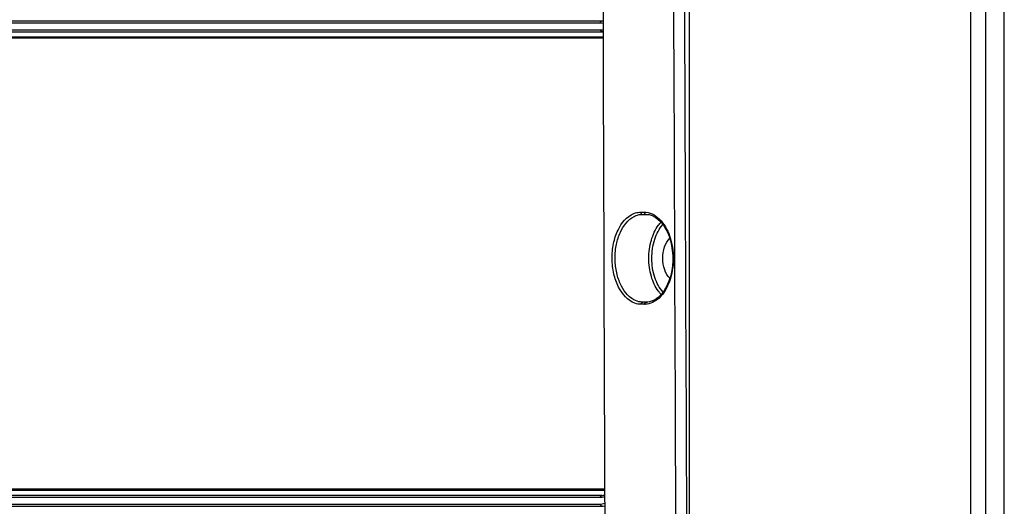
# Model space of a CAD drawing. Units: millimetres. Extents: x 4777 to 7747, y 344 to 2444.
# Drawn here: x 7245 to 7337, y 1273 to 1318 of the extents above; entities that cross this region are included whole.
import ezdxf

# ---------------------------------------------------------------- set-up
doc = ezdxf.new("R2010")
doc.units = ezdxf.units.MM
doc.header["$LTSCALE"] = 10
doc.layers.get('0').update_dxf_attribs({"linetype": 'CONTINUOUS'})

msp = doc.modelspace()

# ---------------------------------------------------------------- linework, layer by layer
at = {"color": 9, "linetype": 'Continuous'}
for p, q in [((7333.559, 1115.782), (7333.559, 1765.782)), ((7336.676, 1115.782), (7336.676, 1765.782)), ((7299.168, 1317.582), (7299.323, 1317.785)), ((7299.476, 1317.789), (7299.323, 1317.785)), ((7299.168, 1316.982), (7299.323, 1316.778)), ((7299.323, 1316.778), (7299.479, 1316.775)), ((7302.977, 1300.054), (7303.291, 1300.054)), ((7303.13, 1299.855), (7303.444, 1299.855)), ((7303.444, 1299.855), (7303.479, 1299.854)), ((7303.444, 1299.855), (7303.493, 1299.854)), ((7303.489, 1299.847), (7303.568, 1299.845)), ((7303.476, 1291.71), (7303.163, 1291.71)), ((7303.511, 1291.71), (7303.476, 1291.71)), ((7303.511, 1291.717), (7303.593, 1291.719)), ((7303.323, 1291.509), (7303.009, 1291.509)), ((7299.168, 1273.582), (7299.323, 1273.785)), ((7299.168, 1272.982), (7299.323, 1272.778))]:
    msp.add_line(p, q, dxfattribs=at)
at = {"color": 7, "linetype": 'Continuous'}
for p, q in [((7334.948, 1120.782), (7334.948, 1760.782)), ((7307.501, 1199.532), (7307.501, 1682.032)), ((7299.168, 1317.582), (7242.761, 1317.582)), ((7299.323, 1317.785), (7242.917, 1317.785)), ((7242.761, 1316.982), (7299.168, 1316.982)), ((7242.917, 1316.778), (7299.323, 1316.778)), ((7299.323, 1316.778), (7299.35, 1316.778)), ((7299.481, 1316.182), (7243.541, 1316.182)), ((7299.48, 1316.282), (7243.619, 1316.282)), ((7303.489, 1299.854), (7303.742, 1299.825)), ((7303.742, 1299.825), (7304.021, 1299.741)), ((7304.021, 1299.741), (7304.295, 1299.605)), ((7303.511, 1291.71), (7303.511, 1291.71)), ((7304.329, 1291.962), (7304.056, 1291.824)), ((7243.541, 1274.382), (7299.621, 1274.382)), ((7299.168, 1273.582), (7242.761, 1273.582)), ((7299.323, 1273.785), (7242.917, 1273.785)), ((7243.619, 1274.282), (7299.622, 1274.282)), ((7299.35, 1273.786), (7299.323, 1273.785)), ((7242.761, 1272.982), (7299.168, 1272.982)), ((7242.917, 1272.778), (7299.323, 1272.778))]:
    msp.add_line(p, q, dxfattribs=at)
for points in [[(7304.295, 1299.605), (7304.558, 1299.418), (7304.807, 1299.181), (7305.039, 1298.898), (7305.25, 1298.573), (7305.437, 1298.211), (7305.598, 1297.816), (7305.729, 1297.394), (7305.83, 1296.952), (7305.899, 1296.494), (7305.935, 1296.027), (7305.937, 1295.557), (7305.906, 1295.09), (7305.842, 1294.631), (7305.746, 1294.187), (7305.619, 1293.764), (7305.462, 1293.367), (7305.278, 1293.003), (7305.07, 1292.675), (7304.84, 1292.39), (7304.591, 1292.151), (7304.329, 1291.962)], [(7304.056, 1291.824), (7303.777, 1291.74), (7303.511, 1291.71)]]:
    msp.add_lwpolyline(points, dxfattribs=at)
at = {"color": 9, "linetype": 'Continuous'}
for centre, radius, start, end in [((43754.894, 1440.781), 36449.083, 180.0734934, 180.3727963), ((43754.994, 1440.781), 36448.17, 180.0728968, 180.3478106), ((7307.208, 1294.65), 3.234, 216.74116, 217.76875), ((7307.01, 1294.491), 2.98, 217.69802, 223.98436), ((7303.323, 1293.187), 1.679, 270.00076, 272.24906)]:
    msp.add_arc(centre, radius, start, end, dxfattribs=at)
at = {"color": 7, "linetype": 'Continuous'}
for centre, radius, start, end in [((50421.527, 1440.78), 43122.227, 180.0672682, 180.2959314), ((7299.165, 1316.069), 1.513, 78.10476, 89.92214), ((7299.323, 1316.221), 1.565, 84.36867, 89.98728), ((7299.322, 1315.598), 1.18, 82.37113, 88.67968), ((7299.322, 1274.972), 1.187, 271.33648, 279.58123), ((7299.314, 1275.02), 1.235, 279.57374, 284.531), ((7299.322, 1274.368), 1.59, 270.06574, 281.11639)]:
    msp.add_arc(centre, radius, start, end, dxfattribs=at)
for points in [[(7299.168, 1316.982), (7299.272, 1316.982), (7299.378, 1316.968), (7299.479, 1316.943)], [(7299.625, 1273.666), (7299.479, 1273.612), (7299.322, 1273.582), (7299.168, 1273.582)], [(7299.168, 1272.982), (7299.323, 1272.982), (7299.479, 1273.007), (7299.627, 1273.053)]]:
    msp.add_open_spline(points, degree=3, dxfattribs=at)
at = {"color": 9, "linetype": 'Continuous'}
for points, knots in [([(7302.425, 1291.612), (7301.762, 1291.847), (7300.937, 1292.83), (7300.427, 1294.349), (7300.266, 1295.733), (7300.397, 1297.12), (7300.874, 1298.656), (7301.669, 1299.661), (7302.325, 1299.925)], [0, 0, 0, 0, 0.217823, 0.353798, 0.499301, 0.644909, 0.78119, 1, 1, 1, 1]), ([(7302.325, 1299.925), (7302.378, 1299.946), (7302.588, 1300.02), (7302.812, 1300.054), (7302.977, 1300.054)], [0, 0, 0, 0, 0.255354, 1, 1, 1, 1]), ([(7302.352, 1299.66), (7302.414, 1299.692), (7302.659, 1299.802), (7302.931, 1299.855), (7303.13, 1299.855)], [0, 0, 0, 0, 0.258299, 1, 1, 1, 1]), ([(7302.977, 1300.054), (7302.977, 1300.005), (7303.001, 1299.911), (7303.089, 1299.856), (7303.13, 1299.855)], [0, 0, 0, 0, 0.542952, 1, 1, 1, 1]), ([(7303.291, 1300.054), (7303.539, 1300.054), (7304.065, 1299.931), (7304.496, 1299.615), (7304.692, 1299.424)], [0, 0, 0, 0, 0.47549, 1, 1, 1, 1]), ([(7303.291, 1300.054), (7303.291, 1300.005), (7303.315, 1299.911), (7303.403, 1299.856), (7303.444, 1299.855)], [0, 0, 0, 0, 0.542954, 1, 1, 1, 1]), ([(7302.34, 1291.927), (7301.763, 1292.238), (7301.093, 1293.174), (7300.671, 1294.581), (7300.553, 1295.823), (7300.677, 1297.061), (7301.103, 1298.45), (7301.778, 1299.366), (7302.352, 1299.66)], [0, 0, 0, 0, 0.223571, 0.359301, 0.502759, 0.645721, 0.780081, 1, 1, 1, 1]), ([(7304.692, 1299.424), (7305.132, 1298.996), (7305.792, 1297.78), (7306.09, 1295.737), (7305.782, 1293.704), (7305.114, 1292.507), (7304.673, 1292.093)], [0, 0, 0, 0, 0.232431, 0.502608, 0.771197, 1, 1, 1, 1]), ([(7304.617, 1292.715), (7304.312, 1293.123), (7303.861, 1294.131), (7303.646, 1295.782), (7303.861, 1297.433), (7304.312, 1298.441), (7304.617, 1298.849)], [0, 0, 0, 0, 0.235889, 0.500001, 0.764113, 1, 1, 1, 1]), ([(7305.041, 1292.638), (7304.689, 1293.02), (7304.161, 1294.05), (7303.914, 1295.77), (7304.155, 1297.492), (7304.678, 1298.526), (7305.029, 1298.912)], [0, 0, 0, 0, 0.232396, 0.499563, 0.766984, 1, 1, 1, 1]), ([(7303.163, 1291.71), (7303.093, 1291.71), (7302.808, 1291.729), (7302.53, 1291.824), (7302.34, 1291.927)], [0, 0, 0, 0, 0.244055, 1, 1, 1, 1]), ([(7303.009, 1291.509), (7303.009, 1291.558), (7303.033, 1291.653), (7303.121, 1291.709), (7303.163, 1291.71)], [0, 0, 0, 0, 0.543089, 1, 1, 1, 1]), ([(7303.323, 1291.509), (7303.323, 1291.558), (7303.346, 1291.653), (7303.435, 1291.709), (7303.476, 1291.71)], [0, 0, 0, 0, 0.543087, 1, 1, 1, 1]), ([(7304.673, 1292.093), (7304.49, 1291.923), (7304.094, 1291.64), (7303.617, 1291.519), (7303.389, 1291.51)], [0, 0, 0, 0, 0.52219, 1, 1, 1, 1])]:
    msp.add_open_spline(points, degree=3, knots=knots, dxfattribs=at)
for points in [[(7304.617, 1298.849), (7304.689, 1298.946), (7304.767, 1299.039), (7304.851, 1299.127)], [(7303.009, 1291.509), (7302.812, 1291.509), (7302.611, 1291.546), (7302.425, 1291.612)]]:
    msp.add_open_spline(points, degree=3, dxfattribs=at)
at = {"color": 7, "linetype": 'Continuous'}
msp.add_open_spline([(7305.666, 1293.921), (7305.446, 1294.137), (7305.115, 1294.745), (7304.961, 1295.772), (7305.11, 1296.801), (7305.437, 1297.413), (7305.655, 1297.631)], degree=3, knots=[0, 0, 0, 0, 0.230678, 0.499336, 0.768387, 1, 1, 1, 1], dxfattribs=at)

doc.saveas('drawing.dxf')
